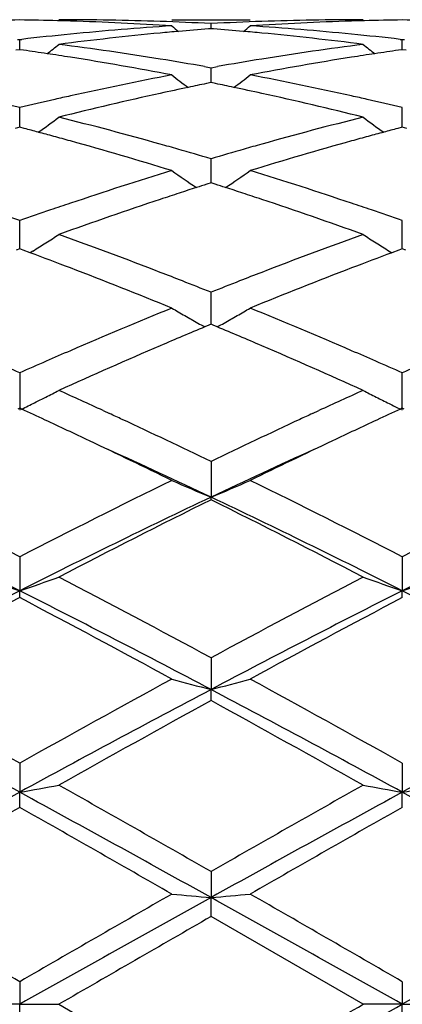
# Model space of a CAD drawing. Units: inches. Extents: x 5.6 to 16.5, y 3 to 12.
# Drawn here: x 13.8 to 13.9, y 10.6 to 10.8 of the extents above; entities that cross this region are included whole.
import ezdxf

# ---------------------------------------------------------------- set-up
doc = ezdxf.new("R2010")
doc.units = ezdxf.units.IN
doc.header["$LTSCALE"] = 1.21
doc.header["$MEASUREMENT"] = 0
doc.layers.get('0').update_dxf_attribs({"linetype": 'CONTINUOUS'})

msp = doc.modelspace()

# ---------------------------------------------------------------- linework, layer by layer
at = {"color": 7, "linetype": 'CONTINUOUS'}
for p, q in [((13.8347770511, 10.8015853181), (13.8546854804, 10.8015853181)), ((13.8447309728, 10.7993050665), (13.8447309601, 10.8005911357)), ((13.8447309604, 10.79930433), (13.8441107551, 10.7992558175)), ((13.8453513633, 10.7992557986), (13.8447309604, 10.79930433)), ((13.795619054, 10.7965925576), (13.7961469992, 10.7965317618)), ((13.796146988, 10.7939743009), (13.7961469992, 10.7965317618)), ((13.7961469992, 10.7965317618), (13.7966749275, 10.7965925536)), ((13.8927868811, 10.7965925054), (13.8933148493, 10.7965317054)), ((13.8933148247, 10.7939743699), (13.8933148493, 10.7965317054)), ((13.8933148493, 10.7965317054), (13.8938427833, 10.7965924971)), ((13.796146999, 10.7939740034), (13.7952016534, 10.7938397724)), ((13.7970922401, 10.7938397917), (13.796146999, 10.7939740034)), ((13.8933148492, 10.7939740725), (13.8923694819, 10.7938398362)), ((13.8942599888, 10.7938398782), (13.8933148492, 10.7939740725)), ((13.8430939387, 10.7896816103), (13.8447309601, 10.7893917499)), ((13.8447309601, 10.7893917499), (13.8463680545, 10.7896816426)), ((13.8447309883, 10.7862652216), (13.8447309601, 10.7893917499)), ((13.8447309604, 10.7855958587), (13.843600858, 10.7853654752)), ((13.8458612739, 10.7853654162), (13.8447309604, 10.7855958587)), ((13.8447309944, 10.785596141), (13.8447309883, 10.7862652216)), ((13.7961469861, 10.7760484005), (13.7961469992, 10.779261638)), ((13.8933148205, 10.7760484413), (13.8933148493, 10.7792615216)), ((13.7961469788, 10.7742746349), (13.7961469861, 10.7760484005)), ((13.8933148044, 10.7742747564), (13.8933148205, 10.7760484413)), ((13.796146999, 10.774274378), (13.7949753839, 10.7739661329)), ((13.7973185097, 10.7739661705), (13.796146999, 10.774274378)), ((13.8933148492, 10.7742745061), (13.8921432207, 10.7739662518)), ((13.8944862509, 10.7739663336), (13.8933148492, 10.7742745061)), ((13.8447309883, 10.763009042), (13.8447309601, 10.7662677566)), ((13.8447310134, 10.7601531463), (13.8447309883, 10.763009042)), ((13.8447309604, 10.7601531217), (13.8436538374, 10.7598096136)), ((13.8458082776, 10.7598095281), (13.8447309604, 10.7601531217)), ((13.7961469861, 10.7473108247), (13.7961469992, 10.7505748728)), ((13.8933148205, 10.7473108141), (13.8933148493, 10.7505747022)), ((13.7961469702, 10.7434081362), (13.7961469861, 10.7473108247)), ((13.8933147856, 10.7434083038), (13.8933148205, 10.7473108141)), ((13.796146999, 10.7434081933), (13.7952823583, 10.7430876697)), ((13.7970115508, 10.7430877132), (13.796146999, 10.7434081933)), ((13.7987857171, 10.742427662), (13.7970115508, 10.7430877132)), ((13.7994868138, 10.7428460389), (13.7987878423, 10.7424119336)), ((13.8899749168, 10.7428462561), (13.8906740417, 10.742412073)), ((13.8924501907, 10.7430878379), (13.8906761655, 10.7424278039)), ((13.8933148492, 10.743408374), (13.8924501907, 10.7430878379)), ((13.8941793137, 10.7430879326), (13.8933148492, 10.743408374)), ((13.8447309883, 10.7291511941), (13.8447309601, 10.7323786894)), ((13.8447310319, 10.7242516521), (13.8447309883, 10.7291511941)), ((13.8441756784, 10.7240199464), (13.8431538899, 10.7235923364)), ((13.8447309604, 10.7242519241), (13.8441756784, 10.7240199464)), ((13.8452864045, 10.7240198628), (13.8447309604, 10.7242519241)), ((13.8463081325, 10.7235922492), (13.8452864045, 10.7240198628)), ((13.7961469992, 10.7119099407), (13.7961469595, 10.7024691319)), ((13.893314762, 10.7024693744), (13.8933148493, 10.7119097243)), ((13.7961469992, 10.7029232086), (13.795672099, 10.7027048754)), ((13.7966218602, 10.7027049006), (13.7961469992, 10.7029232086)), ((13.8933148491, 10.702923433), (13.8928399446, 10.7027050937)), ((13.8937896671, 10.702705149), (13.8933148491, 10.702923433)), ((13.8173382131, 10.7023337448), (13.8189779047, 10.701577422)), ((13.8704832332, 10.7015773468), (13.872126286, 10.7023351968)), ((13.8447309601, 10.6894238877), (13.8447310459, 10.6803370061)), ((13.8447309601, 10.6796925021), (13.8447310459, 10.6803370061)), ((13.7961469992, 10.6652056622), (13.7961469595, 10.6565846832)), ((13.8933148493, 10.6652054111), (13.893314762, 10.6565848519)), ((13.7961469992, 10.6548495101), (13.7961469595, 10.6565846832)), ((13.8933148493, 10.6548497668), (13.893314762, 10.6565848519)), ((13.8447309601, 10.6395572847), (13.8447310459, 10.6315128048)), ((13.8447309601, 10.6287092508), (13.8447310459, 10.6315128048)), ((13.7961469992, 10.6128039854), (13.7961469595, 10.6054351278)), ((13.8933148493, 10.6128037118), (13.893314762, 10.6054352143)), ((13.7961469992, 10.6015977139), (13.7961469595, 10.6054351278)), ((13.8933148493, 10.60159799), (13.893314762, 10.6054352143)), ((13.8447309601, 10.5852793997), (13.8447310459, 10.5786807056)), ((13.8447309601, 10.5738586835), (13.8447310459, 10.5786807056)), ((13.8833597279, 10.5515853181), (13.8447309601, 10.5738586835)), ((13.7961469992, 10.5573325489), (13.7961469595, 10.5515853181)), ((13.8933148493, 10.5573322669), (13.893314762, 10.5515853181)), ((13.7961469595, 10.5515853181), (13.7861916135, 10.5515853181)), ((13.7961469992, 10.5458380873), (13.7961469595, 10.5515853181)), ((13.7961469595, 10.5515853181), (13.8061020877, 10.5515853181)), ((13.8061020878, 10.5515853182), (13.8447309602, 10.5293119529)), ((13.893314762, 10.5515853181), (13.8833597279, 10.5515853181)), ((13.8933148493, 10.5458383691), (13.893314762, 10.5515853181)), ((13.893314762, 10.5515853181), (13.9032693237, 10.5515853181))]:
    msp.add_line(p, q, dxfattribs=at)
for centre, radius, start, end in [((13.8061147963, 10.050636608), 0.7509487973, 90.7605438556, 91.4945432985), ((13.7861789596, 10.0505923567), 0.7509930479, 88.5055471893, 89.2394824952), ((13.7861566662, 10.0496946394), 0.7518910412, 88.2572067343, 88.5056330598), ((13.8060917412, 10.0506030153), 0.7509823029, 88.0340840986, 89.9992106003), ((13.786007106, 10.045731555), 0.7558568415, 86.3005500761, 88.2550113032), ((13.8842767156, 10.0350740045), 0.7665392687, 93.7024804696, 95.6339343896), ((13.8059771307, 10.0472504084), 0.7543368681, 87.0551501948, 88.0341196486), ((14.1227838193, 11.1503874459), 0.4535525231, 230.5798657462, 230.8635456931), ((13.8834794802, 10.0474049476), 0.7541822603, 91.96593782, 92.9450501523), ((13.5668189092, 11.1502281056), 0.4533404056, 309.1354001763, 309.4192341131), ((13.9034020544, 10.0468623977), 0.7547249118, 91.7435457813, 93.7009458572), ((13.8053717272, 10.0373666631), 0.764239391, 84.363053966, 86.3003289588), ((13.8833692428, 10.0506193416), 0.7509659765, 90.0007259555, 91.965945328), ((13.9033043347, 10.0497721132), 0.7518135703, 91.4944579413, 91.742848942), ((13.9032817571, 10.0506811228), 0.7509042811, 90.7605210731, 91.494544719), ((13.8833475207, 10.050591761), 0.7509936406, 88.5056463963, 89.2395373385), ((13.8852850066, 10.024820593), 0.7768421367, 95.633699788, 96.5496675092), ((13.9052294175, 10.0243652839), 0.7772986765, 95.416658103, 97.3267669445), ((13.9044245465, 10.0326160417), 0.7690087843, 95.066011732, 95.4149873876), ((13.904146097, 10.0357788518), 0.7658337413, 94.4961515729, 95.0661557657), ((13.785307446, 10.0357267006), 0.7658863854, 84.9335313063, 85.5035146144), ((13.7850166726, 10.0324241089), 0.7692017523, 84.5848837824, 84.9336817004), ((13.7838734081, 10.0211363485), 0.7805470309, 82.6773232083, 84.5795307239), ((13.8043225106, 10.026230111), 0.7754251502, 83.4491484964, 84.3667292947), ((13.5227910942, 11.1466065964), 0.4512973428, 308.4004043665, 308.8857980729), ((13.7044291218, 10.0041969019), 0.7976270245, 80.807313828, 82.6766222422), ((13.985571136, 10.0004681181), 0.8013940278, 97.3275776794, 99.1881451875), ((14.1666333895, 11.146573524), 0.4512481634, 231.1152554686, 231.6007087868), ((13.6840432466, 10.0010807688), 0.8007789603, 81.4487084574, 81.8842264288), ((13.6831985867, 9.9954629307), 0.8064599421, 81.0239485099, 81.4487136368), ((14.0062625371, 9.9955135245), 0.806409818, 98.5517660389, 98.9765059163), ((14.0054030775, 10.0012294629), 0.8006296257, 98.1161844731, 98.551771239), ((13.6801576593, 9.9769028076), 0.8252672288, 79.2014323971, 81.0164568777), ((13.7013372334, 9.9844951956), 0.8175696459, 80.015140999, 80.8139905046), ((13.9883999222, 9.9829022972), 0.8191861593, 99.1872803079, 99.9844952826), ((14.0085584784, 9.9811961188), 0.820910105, 98.9788709085, 100.803537328), ((13.9957571884, 9.9440537451), 0.8587263317, 100.804813766, 102.5595337709), ((14.1112138222, 11.1416063685), 0.4491868711, 232.0178488474, 232.6842203855), ((13.5783699603, 11.1414625304), 0.4489988777, 307.3145588929, 307.9812515181), ((13.6950023889, 9.9503422885), 0.8523061309, 77.4336370337, 79.2015844197), ((14.0150869035, 9.9470884063), 0.85563772, 101.5614613424, 101.8818695686), ((13.6743092301, 9.9468240516), 0.8559098807, 78.1174447769, 78.4377561563), ((14.0216274519, 9.9171514252), 0.8862811046, 102.3640885363, 104.0742711968), ((14.0166184616, 9.9398113142), 0.863074234, 101.8818980933, 102.3613794179), ((13.6723576746, 9.9375866866), 0.8653511424, 77.6387845376, 78.1169345644), ((13.6660776175, 9.9096553016), 0.893979417, 75.9333486839, 77.6288452488), ((13.5906490405, 9.9176503123), 0.8857784642, 76.5853271309, 77.1777482353), ((14.0021972677, 9.9152531237), 0.8882383835, 102.8226897753, 103.4134537369), ((13.9996807372, 9.926238809), 0.8769681591, 102.5566416211, 102.8216661349), ((13.6898132057, 9.9264292576), 0.8767753398, 77.1776151879, 77.4426479072), ((13.6877911433, 9.9175621348), 0.8858700959, 76.5850286517, 77.1773718792), ((13.5389839843, 11.1352266964), 0.4469922149, 305.8670954513, 306.6974925665), ((13.5795700407, 9.8727997415), 0.9319780147, 74.294223005, 75.9324385592), ((14.1119184035, 9.8651554924), 0.9398856216, 104.0741325603, 105.6986034531), ((14.1504481273, 11.1352003441), 0.4469533347, 233.3035418366, 234.1340156086), ((13.5583929939, 9.8681999067), 0.9367485931, 74.9977579115, 75.2229595087), ((13.556489852, 9.8611002125), 0.9440989405, 74.7521457395, 74.9977293761), ((14.1329495319, 9.8612353522), 0.9439626511, 105.0030718115, 105.2486937434), ((14.1310090501, 9.8684739356), 0.9364684828, 104.7777844965, 105.0030426611), ((13.554352102, 9.8532597595), 0.9522256052, 74.4874835938, 74.7521159799), ((13.5445242543, 9.8185532639), 0.988296279, 72.9209955416, 74.4766061043), ((14.1425571437, 9.826710992), 0.9797989929, 105.5168949203, 107.0860051267), ((14.1351302352, 9.8532378225), 0.9522521594, 105.2487240644, 105.5133037308), ((13.5700087997, 9.8381083096), 0.9679624453, 74.0292285736, 74.3052692921), ((13.5665446676, 9.8260148363), 0.9805422823, 73.5184501447, 74.0290566711), ((14.1235871521, 9.8237676829), 0.9828871577, 105.972414715, 106.4818321102), ((14.1191536904, 9.8391956511), 0.9668348215, 105.6951226371, 105.9714119511), ((14.1441270106, 9.7568874475), 1.0528513328, 107.0868601269, 108.5590367751), ((14.0912268892, 11.1294095019), 0.447020485, 234.9922666931, 235.9677485603), ((13.5983426693, 11.1292686071), 0.4468436817, 304.0309494664, 305.0068570941), ((13.5490787304, 9.7685479917), 1.0406056571, 71.4319914321, 72.9215019252), ((14.1680908229, 9.7447740731), 1.0656252779, 108.1214842896, 108.3928074917), ((14.1642674248, 9.7564544679), 1.0533350379, 107.8696612112, 108.1214425012), ((14.1614309626, 9.7652432836), 1.0440998449, 107.7193701147, 107.869510246), ((13.5278367634, 9.7647028067), 1.0446737628, 72.1294378064, 72.2794948011), ((13.5248936118, 9.7555839829), 1.0542557814, 71.8777046986, 72.1292813478), ((13.5209231419, 9.7434548889), 1.0670182088, 71.6067582199, 71.8776615126), ((14.1803589814, 9.7081205255), 1.1042773757, 108.3967588916, 109.8108238726), ((13.5044188449, 9.694575031), 1.1186086964, 70.1986009372, 71.5945812088), ((13.4314800145, 9.7072609147), 1.1052085889, 70.7340719633, 71.1633310656), ((14.162102756, 9.703495308), 1.1091885462, 108.8368836984, 109.2645913865), ((14.1554309113, 9.7230052731), 1.0885693316, 108.5554566797, 108.8360820334), ((13.5341028877, 9.7232762491), 1.0882896212, 71.1628925945, 71.443552235), ((13.5285578313, 9.7070259544), 1.1054599365, 70.7336821229, 71.1628308797), ((13.5619899541, 11.1244882271), 0.4495058296, 302.3936616486, 302.8927212659), ((13.4036393072, 9.6293094468), 1.1879835889, 68.8718459718, 70.1975553685), ((14.2907842158, 9.6159893664), 1.2021969316, 109.8098676532, 111.1199327785), ((14.1274313957, 11.1244397022), 0.4494431081, 237.108250987, 237.6073665114), ((13.5615172734, 11.1252338966), 0.4503886942, 301.8950386024, 302.3936165522), ((14.1279344778, 11.125233145), 0.4503825989, 237.6073997068, 238.1059741515), ((13.3734762037, 9.6021159366), 1.2170451977, 69.0303754537, 69.545664983), ((14.3137709107, 9.6080377387), 1.2107229177, 110.4540633055, 110.9720096106), ((13.3472364669, 9.5343738219), 1.2896912897, 67.7883582588, 69.0188773315), ((14.3367083994, 9.5483323828), 1.2746827148, 110.9742008968, 112.2192165183), ((13.3794706535, 9.5660030501), 1.2557460568, 68.609383684, 68.884400986), ((13.3710363185, 9.5444665526), 1.2788752317, 68.2597474668, 68.6094528267), ((14.3197131469, 9.5412805922), 1.2823114891, 111.3921748673, 111.740962415), ((14.3091939895, 9.5680963299), 1.2535063459, 111.1161057522, 111.3915616165), ((14.3668318408, 9.4258861728), 1.4069561523, 112.219766349, 113.3573379958), ((14.0661723069, 11.1239678943), 0.4583096959, 239.6760546446, 240.1523227747), ((13.6233782792, 11.1238303425), 0.4581465056, 299.8466686436, 300.3231250849), ((13.3313432588, 9.4466467706), 1.3844425031, 66.6330417777, 67.7891208823), ((14.0671538563, 11.1256789328), 0.460282281, 240.1523511991, 240.6274215098), ((13.6223922078, 11.1255495752), 0.4601284485, 299.371379966, 299.8466251169), ((14.387792575, 9.4236708404), 1.4094066812, 112.7326183614, 113.231585267), ((14.0679919791, 11.1271659771), 0.4619892519, 240.6272968155, 240.8773588474), ((13.2971037566, 9.4129701714), 1.4210403503, 66.7694704242, 67.2643180927), ((13.6215231176, 11.1270915976), 0.4618985191, 299.1213760939, 299.371511819), ((14.3947361295, 9.3610536414), 1.4775387236, 113.3539931012, 113.6142328218), ((14.4239054567, 9.3396723339), 1.5008390979, 113.2335585787, 114.3078133995), ((13.2547767844, 9.3151685552), 1.5276078589, 65.702042186, 66.757495348), ((13.2970423317, 9.3664623882), 1.4716548616, 66.3840490538, 66.6453028985), ((13.1861587986, 9.3350263626), 1.5059528517, 66.1056564308, 66.3850651816), ((14.4086467257, 9.3292749003), 1.5122286764, 113.6148370033, 113.8930794603), ((13.2830649541, 9.3344645408), 1.5065723241, 66.1052081685, 66.3844932597), ((14.5062377709, 9.3282946818), 1.5132961024, 113.6146714857, 113.8927007249), ((13.5863130463, 11.1336534204), 0.4795310641, 296.4551421672, 296.8378090664), ((13.5875714652, 11.1311648342), 0.4767423943, 296.8378860992, 297.2828164493), ((13.1408783284, 9.2338520918), 1.6167981757, 65.2667166077, 65.7043510794), ((14.5528860009, 9.2243550969), 1.627224313, 114.2961407027, 114.7308639225), ((14.1016313323, 11.1306742002), 0.4761876114, 242.7178219235, 243.1632598197), ((14.1031137223, 11.1335998302), 0.4794673656, 243.1630260306, 243.6065706959), ((13.0958223119, 9.1789987292), 1.6771405736, 65.0757829654, 65.3008376286), ((13.5847026007, 11.1368940736), 0.4831498158, 296.0160782203, 296.4549173179), ((14.5932908978, 9.1798372167), 1.6762333097, 114.7003102091, 114.9254831101), ((14.104732769, 11.1368587472), 0.4831063008, 243.606382444, 243.984891655), ((13.1136109913, 9.1745414662), 1.6820764825, 65.0869270078, 65.2068879036), ((13.0795470385, 9.1014314593), 1.7627326476, 64.2726217176, 65.0837685936), ((14.6202171059, 9.0797067933), 1.7867758354, 114.9222828373, 115.7225846319), ((14.5745963653, 9.1772164654), 1.679122211, 114.7925509824, 114.9126231737), ((13.0682575138, 9.1198163162), 1.7424274251, 64.6656883505, 65.0739094656), ((14.615922503, 9.1311627056), 1.7299119599, 114.9258234341, 115.336907319), ((13.0149642134, 9.0077806708), 1.8664923807, 63.9454634532, 64.6586915005), ((14.6650410903, 9.0274484917), 1.8446694158, 115.3372257264, 116.058961914), ((13.0565644878, 9.0157277156), 1.8417737682, 64.6631743321, 65.5589580222), ((14.6350724381, 9.0110172326), 1.8469618357, 114.4419391114, 115.3352694116), ((12.8379508566, 8.8041904757), 2.0932074363, 62.7570487356, 63.9401508905), ((14.7847100588, 8.7436673156), 2.1609179856, 116.0781693279, 117.224207166), ((14.0435956219, 11.1591757159), 0.5184916871, 246.2502704297, 247.4465963188), ((13.6459284619, 11.1590523059), 0.5183539386, 292.5523074226, 293.7489959415), ((12.935719693, 8.8054275172), 2.0918322824, 62.7561703909, 63.9400454186), ((14.8835538223, 8.7403673171), 2.1646188838, 116.0796222306, 117.2236966646), ((12.8204056989, 8.722339475), 2.1664199808, 63.2310731233, 64.6613556717), ((14.7705378733, 8.7250852117), 2.163360317, 115.3374378116, 116.7697487267), ((12.9169018191, 8.7209499681), 2.1679632466, 63.2317656134, 64.6610245988), ((14.8673520344, 8.7257725724), 2.1625874935, 115.3367639343, 116.7695838301), ((14.8199811903, 8.7133443285), 2.1949118778, 116.3800442883, 117.5112303182), ((12.8327741042, 8.641139828), 2.275907222, 62.5088371535, 63.5997627731), ((13.9844567704, 11.2126068397), 0.5870444817, 250.2610942937, 251.290136329), ((13.6078212276, 11.2126400659), 0.5870810591, 288.7102951898, 289.7392530387), ((12.5513114032, 8.248844756), 2.7181686013, 61.5857947331, 62.507601745), ((15.1856500405, 8.1593418774), 2.8194915226, 117.5090271401, 118.3977049883), ((14.0816343717, 11.2126441606), 0.5870828137, 250.2614529467, 251.2903936303), ((13.7049580643, 11.2127235584), 0.5871699128, 288.7105489412, 289.7392934942), ((15.0642999962, 8.1395682164), 2.8184364492, 116.7404204221, 117.8518527915), ((12.5292801562, 8.1420514077), 2.8156400855, 62.1476764479, 63.2602178541), ((15.1618602596, 8.1388348412), 2.8192681312, 116.7408356481, 117.8519401949), ((12.6278287132, 8.1447544295), 2.8126050222, 62.146817386, 63.2605636739), ((15.1421713278, 8.0958626061), 2.8914002608, 117.7443213639, 118.6127360605), ((12.3976726038, 7.9979308249), 3.0024902223, 61.4035465239, 62.2398359139), ((15.2396306617, 8.0953721405), 2.8919702602, 117.7449063852, 118.6131466048), ((11.948275499, 7.3151444717), 3.7801041451, 60.7355397348, 61.4045449393), ((15.7447382809, 7.132884281), 3.9883391446, 118.6126938976, 119.2467738181), ((14.0244662256, 11.3286818055), 0.7199648258, 254.7239368013, 255.5435299805), ((13.6650507275, 11.32850669), 0.7197815591, 284.4557211534, 285.2755568815), ((12.0476148212, 7.3191430635), 3.7755541395, 60.7346219492, 61.4044310613), ((11.9008702462, 7.1327556829), 3.9562073185, 61.3757083172, 62.1742820209), ((15.6887881712, 7.1376410221), 3.9506564917, 117.8249844632, 118.6246832572), ((11.9967688464, 7.1303810511), 3.9588998279, 61.3760493204, 62.1740776186), ((15.7854215243, 7.1386003465), 3.9495584564, 117.8246237103, 118.6245442083), ((15.8164498889, 7.0396405323), 4.0950079122, 118.7829781732, 119.4014943208), ((11.7414404634, 6.803188121), 4.3655976484, 60.6176089733, 61.1977865373), ((16.9198105608, 4.8756270966), 6.5259462431, 118.5974627649, 119.0844154403), ((13.623067829, 11.601918218), 1.0114024592, 279.853401231, 280.4263081788), ((10.6750913031, 4.880335076), 6.5205643171, 60.9154994985, 61.4028561844), ((10.792214927, 5.2548750259), 6.1425617557, 60.2019048594, 60.6162668485), ((17.1442993898, 4.8198391007), 6.6428498149, 119.3994035459, 119.7825580876), ((17.0177050445, 4.8743420786), 6.5274223985, 118.5976638619, 119.0845060202), ((14.0663896207, 11.6019330892), 1.0114162948, 259.5740875179, 260.1469805218), ((13.7202073479, 11.602066603), 1.0115534102, 279.8535421768, 280.4263311789), ((10.7757197644, 4.8866394489), 6.5133726728, 60.9151444953, 61.4030404519), ((17.2593405609, 4.4815752607), 7.0319545272, 119.5046198545, 119.8669225029), ((10.015286007, 3.9242616709), 7.6734429347, 60.1484476971, 60.4804646043), ((17.3584224617, 4.478346472), 7.0357074924, 119.5052349765, 119.8673431654), ((6.1673792472, -2.6464496087), 15.2491954107, 59.981906376, 60.1493927935), ((22.4585900299, -4.9237273988), 17.7348026105, 119.0585862381, 119.2383064203), ((23.341931498, -5.9757758954), 19.0909841687, 119.8672302922, 120.0010133629), ((14.0138505477, 12.5138106023), 1.9425058875, 264.7105725608, 265.0053603444), ((13.675663131, 12.5133252104), 1.9420178474, 274.994370245, 275.2892450442), ((5.2154758739, -4.9512153771), 17.7663084844, 60.7616677493, 60.941068182), ((6.3011227743, -2.5826532066), 15.1756580994, 59.9809772263, 60.1492747018), ((22.5582558554, -4.9282588804), 17.7399769042, 119.0585299797, 119.2381978777), ((24.6463532696, -8.2041135655), 21.6630396367, 119.9087341845, 120.026669388), ((2.7044577793, 29.8945565819), 22.3409575911, 299.9105907451, 300.024947068), ((1.7364248624, 32.2925409998), 24.9090169614, 299.0846535403, 299.2126105285)]:
    msp.add_arc(centre, radius, start, end, dxfattribs=at)

doc.saveas('drawing.dxf')
